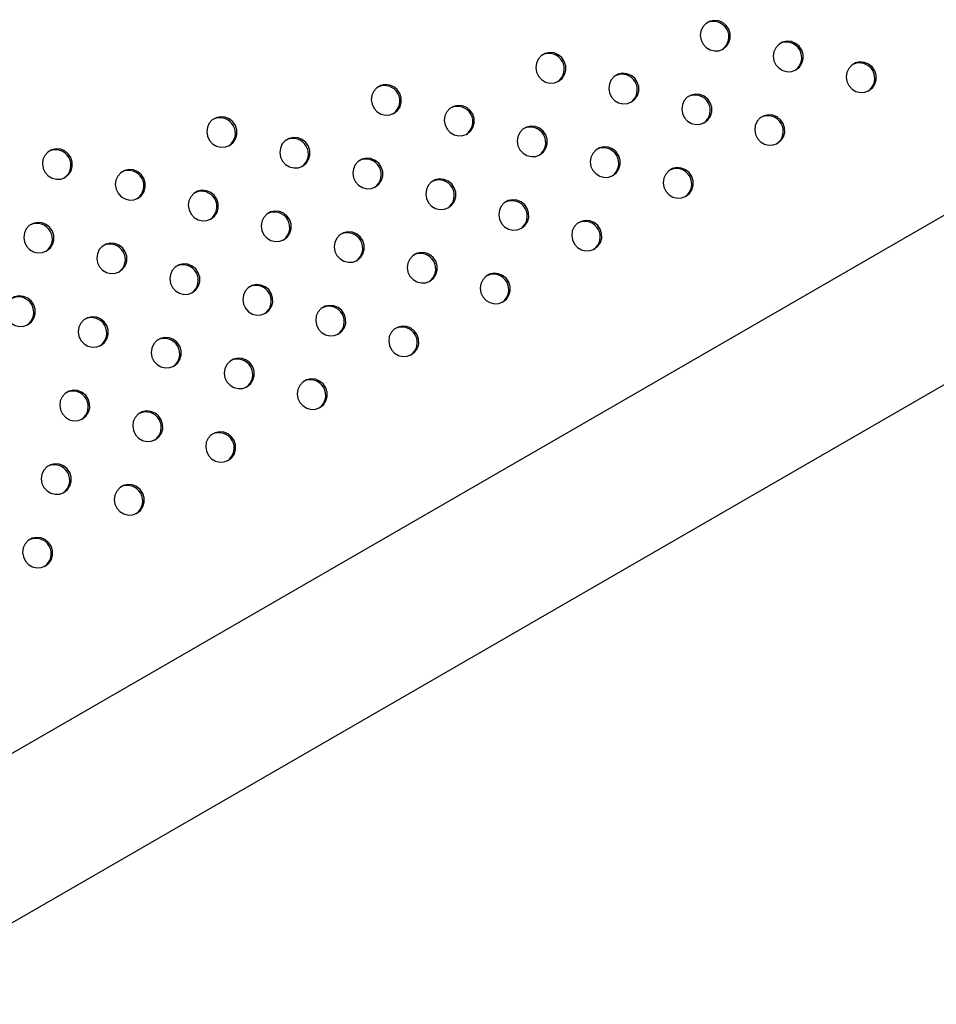
# Model space of a CAD drawing. Units: millimetres. Extents: x 56380.1 to 56395.3, y 33234.9 to 33252.6.
# Drawn here: x 56389.5 to 56389.7, y 33239.1 to 33239.4 of the extents above; entities that cross this region are included whole.
import ezdxf

# ---------------------------------------------------------------- set-up
doc = ezdxf.new("R2010")
doc.units = ezdxf.units.MM

msp = doc.modelspace()

# ---------------------------------------------------------------- linework, layer by layer
at = {"color": 7, "linetype": 'Continuous', "lineweight": 25}
for p, q in [((56389.86133, 33239.38208), (56388.37113, 33238.52171)), ((56388.39018, 33238.48872), (56389.88038, 33239.34909))]:
    msp.add_line(p, q, dxfattribs=at)
at = {"color": 7, "linetype": 'Continuous', "lineweight": 25, "flags": 128}
for points in [[(56389.66695, 33239.3462), (56389.66785, 33239.34693), (56389.66849, 33239.3479), (56389.66882, 33239.34902), (56389.66881, 33239.35021), (56389.66845, 33239.35134), (56389.66778, 33239.35233), (56389.66686, 33239.35308), (56389.66577, 33239.35352), (56389.6646, 33239.35363), (56389.66347, 33239.35338), (56389.66247, 33239.3528), (56389.66169, 33239.35194), (56389.6612, 33239.35088), (56389.66104, 33239.34972), (56389.66123, 33239.34854), (56389.66175, 33239.34747), (56389.66255, 33239.34659), (56389.66357, 33239.34599), (56389.66471, 33239.34571), (56389.66587, 33239.34578), (56389.66695, 33239.3462)], [(56389.6859, 33239.34081), (56389.6868, 33239.34154), (56389.68745, 33239.34251), (56389.68778, 33239.34364), (56389.68776, 33239.34482), (56389.6874, 33239.34596), (56389.68673, 33239.34694), (56389.68581, 33239.34769), (56389.68472, 33239.34814), (56389.68356, 33239.34824), (56389.68243, 33239.34799), (56389.68142, 33239.34741), (56389.68064, 33239.34656), (56389.68015, 33239.3455), (56389.67999, 33239.34433), (56389.68018, 33239.34316), (56389.6807, 33239.34208), (56389.6815, 33239.34121), (56389.68252, 33239.3406), (56389.68366, 33239.34032), (56389.68482, 33239.3404), (56389.6859, 33239.34081)], [(56389.62423, 33239.33787), (56389.62513, 33239.33859), (56389.62577, 33239.33956), (56389.6261, 33239.34069), (56389.62609, 33239.34187), (56389.62573, 33239.34301), (56389.62506, 33239.34399), (56389.62414, 33239.34474), (56389.62305, 33239.34519), (56389.62188, 33239.34529), (56389.62075, 33239.34504), (56389.61975, 33239.34447), (56389.61897, 33239.34361), (56389.61847, 33239.34255), (56389.61832, 33239.34138), (56389.6185, 33239.34021), (56389.61902, 33239.33914), (56389.61983, 33239.33826), (56389.62085, 33239.33765), (56389.62199, 33239.33737), (56389.62315, 33239.33745), (56389.62423, 33239.33787)], [(56389.70486, 33239.33543), (56389.70576, 33239.33615), (56389.7064, 33239.33712), (56389.70673, 33239.33825), (56389.70672, 33239.33943), (56389.70636, 33239.34057), (56389.70569, 33239.34156), (56389.70477, 33239.3423), (56389.70368, 33239.34275), (56389.70251, 33239.34286), (56389.70138, 33239.34261), (56389.70038, 33239.34203), (56389.6996, 33239.34117), (56389.69911, 33239.34011), (56389.69895, 33239.33894), (56389.69914, 33239.33777), (56389.69966, 33239.3367), (56389.70046, 33239.33582), (56389.70148, 33239.33522), (56389.70262, 33239.33494), (56389.70378, 33239.33501), (56389.70486, 33239.33543)], [(56389.64318, 33239.33248), (56389.64408, 33239.3332), (56389.64473, 33239.33417), (56389.64506, 33239.3353), (56389.64504, 33239.33648), (56389.64468, 33239.33762), (56389.64401, 33239.33861), (56389.64309, 33239.33936), (56389.642, 33239.3398), (56389.64084, 33239.33991), (56389.6397, 33239.33966), (56389.6387, 33239.33908), (56389.63792, 33239.33822), (56389.63743, 33239.33716), (56389.63727, 33239.33599), (56389.63746, 33239.33482), (56389.63798, 33239.33375), (56389.63878, 33239.33287), (56389.6398, 33239.33227), (56389.64094, 33239.33199), (56389.6421, 33239.33206), (56389.64318, 33239.33248)], [(56389.5815, 33239.32953), (56389.58241, 33239.33026), (56389.58305, 33239.33122), (56389.58338, 33239.33235), (56389.58336, 33239.33353), (56389.58301, 33239.33467), (56389.58234, 33239.33566), (56389.58142, 33239.33641), (56389.58032, 33239.33685), (56389.57916, 33239.33696), (56389.57803, 33239.33671), (56389.57703, 33239.33613), (56389.57624, 33239.33527), (56389.57575, 33239.33421), (56389.57559, 33239.33305), (56389.57578, 33239.33187), (56389.5763, 33239.3308), (56389.57711, 33239.32992), (56389.57812, 33239.32932), (56389.57926, 33239.32904), (56389.58042, 33239.32911), (56389.5815, 33239.32953)], [(56389.66214, 33239.32709), (56389.66304, 33239.32782), (56389.66368, 33239.32879), (56389.66401, 33239.32991), (56389.664, 33239.3311), (56389.66364, 33239.33223), (56389.66297, 33239.33322), (56389.66205, 33239.33397), (56389.66096, 33239.33442), (56389.65979, 33239.33452), (56389.65866, 33239.33427), (56389.65766, 33239.33369), (56389.65688, 33239.33284), (56389.65638, 33239.33178), (56389.65622, 33239.33061), (56389.65641, 33239.32944), (56389.65693, 33239.32836), (56389.65774, 33239.32748), (56389.65875, 33239.32688), (56389.65989, 33239.3266), (56389.66106, 33239.32667), (56389.66214, 33239.32709)], [(56389.60046, 33239.32414), (56389.60136, 33239.32487), (56389.602, 33239.32584), (56389.60233, 33239.32696), (56389.60232, 33239.32815), (56389.60196, 33239.32928), (56389.60129, 33239.33027), (56389.60037, 33239.33102), (56389.59928, 33239.33147), (56389.59812, 33239.33157), (56389.59698, 33239.33132), (56389.59598, 33239.33074), (56389.5952, 33239.32989), (56389.59471, 33239.32883), (56389.59455, 33239.32766), (56389.59474, 33239.32649), (56389.59526, 33239.32541), (56389.59606, 33239.32454), (56389.59708, 33239.32393), (56389.59822, 33239.32365), (56389.59938, 33239.32373), (56389.60046, 33239.32414)], [(56389.53878, 33239.32119), (56389.53968, 33239.32192), (56389.54033, 33239.32289), (56389.54066, 33239.32402), (56389.54064, 33239.3252), (56389.54028, 33239.32633), (56389.53961, 33239.32732), (56389.53869, 33239.32807), (56389.5376, 33239.32852), (56389.53644, 33239.32862), (56389.53531, 33239.32837), (56389.5343, 33239.32779), (56389.53352, 33239.32694), (56389.53303, 33239.32588), (56389.53287, 33239.32471), (56389.53306, 33239.32354), (56389.53358, 33239.32246), (56389.53438, 33239.32159), (56389.5354, 33239.32098), (56389.53654, 33239.3207), (56389.5377, 33239.32078), (56389.53878, 33239.32119)], [(56389.68109, 33239.32171), (56389.68199, 33239.32243), (56389.68264, 33239.3234), (56389.68297, 33239.32453), (56389.68295, 33239.32571), (56389.68259, 33239.32685), (56389.68192, 33239.32783), (56389.681, 33239.32858), (56389.67991, 33239.32903), (56389.67875, 33239.32913), (56389.67761, 33239.32888), (56389.67661, 33239.32831), (56389.67583, 33239.32745), (56389.67534, 33239.32639), (56389.67518, 33239.32522), (56389.67537, 33239.32405), (56389.67589, 33239.32298), (56389.67669, 33239.3221), (56389.67771, 33239.32149), (56389.67885, 33239.32121), (56389.68001, 33239.32129), (56389.68109, 33239.32171)], [(56389.61941, 33239.31876), (56389.62032, 33239.31948), (56389.62096, 33239.32045), (56389.62129, 33239.32158), (56389.62127, 33239.32276), (56389.62091, 33239.3239), (56389.62025, 33239.32488), (56389.61932, 33239.32563), (56389.61823, 33239.32608), (56389.61707, 33239.32618), (56389.61594, 33239.32594), (56389.61494, 33239.32536), (56389.61415, 33239.3245), (56389.61366, 33239.32344), (56389.6135, 33239.32227), (56389.61369, 33239.3211), (56389.61421, 33239.32003), (56389.61502, 33239.31915), (56389.61603, 33239.31854), (56389.61717, 33239.31827), (56389.61833, 33239.31834), (56389.61941, 33239.31876)], [(56389.55774, 33239.31581), (56389.55864, 33239.31653), (56389.55928, 33239.3175), (56389.55961, 33239.31863), (56389.5596, 33239.31981), (56389.55924, 33239.32095), (56389.55857, 33239.32193), (56389.55765, 33239.32268), (56389.55656, 33239.32313), (56389.55539, 33239.32323), (56389.55426, 33239.32299), (56389.55326, 33239.32241), (56389.55248, 33239.32155), (56389.55198, 33239.32049), (56389.55183, 33239.31932), (56389.55202, 33239.31815), (56389.55253, 33239.31708), (56389.55334, 33239.3162), (56389.55436, 33239.31559), (56389.5555, 33239.31532), (56389.55666, 33239.31539), (56389.55774, 33239.31581)], [(56389.49606, 33239.31286), (56389.49696, 33239.31358), (56389.49761, 33239.31455), (56389.49794, 33239.31568), (56389.49792, 33239.31686), (56389.49756, 33239.318), (56389.49689, 33239.31899), (56389.49597, 33239.31974), (56389.49488, 33239.32018), (56389.49372, 33239.32029), (56389.49258, 33239.32004), (56389.49158, 33239.31946), (56389.4908, 33239.3186), (56389.49031, 33239.31754), (56389.49015, 33239.31637), (56389.49034, 33239.3152), (56389.49086, 33239.31413), (56389.49166, 33239.31325), (56389.49268, 33239.31265), (56389.49382, 33239.31237), (56389.49498, 33239.31244), (56389.49606, 33239.31286)], [(56389.63837, 33239.31337), (56389.63927, 33239.3141), (56389.63991, 33239.31507), (56389.64024, 33239.31619), (56389.64023, 33239.31738), (56389.63987, 33239.31851), (56389.6392, 33239.3195), (56389.63828, 33239.32025), (56389.63719, 33239.32069), (56389.63602, 33239.3208), (56389.63489, 33239.32055), (56389.63389, 33239.31997), (56389.63311, 33239.31911), (56389.63262, 33239.31805), (56389.63246, 33239.31689), (56389.63265, 33239.31571), (56389.63317, 33239.31464), (56389.63397, 33239.31376), (56389.63499, 33239.31316), (56389.63613, 33239.31288), (56389.63729, 33239.31295), (56389.63837, 33239.31337)], [(56389.57669, 33239.31042), (56389.57759, 33239.31115), (56389.57824, 33239.31212), (56389.57857, 33239.31324), (56389.57855, 33239.31443), (56389.57819, 33239.31556), (56389.57752, 33239.31655), (56389.5766, 33239.3173), (56389.57551, 33239.31774), (56389.57435, 33239.31785), (56389.57322, 33239.3176), (56389.57221, 33239.31702), (56389.57143, 33239.31616), (56389.57094, 33239.3151), (56389.57078, 33239.31394), (56389.57097, 33239.31276), (56389.57149, 33239.31169), (56389.57229, 33239.31081), (56389.57331, 33239.31021), (56389.57445, 33239.30993), (56389.57561, 33239.31), (56389.57669, 33239.31042)], [(56389.65732, 33239.30798), (56389.65823, 33239.30871), (56389.65887, 33239.30968), (56389.6592, 33239.31081), (56389.65918, 33239.31199), (56389.65882, 33239.31312), (56389.65816, 33239.31411), (56389.65723, 33239.31486), (56389.65614, 33239.31531), (56389.65498, 33239.31541), (56389.65385, 33239.31516), (56389.65284, 33239.31458), (56389.65206, 33239.31373), (56389.65157, 33239.31267), (56389.65141, 33239.3115), (56389.6516, 33239.31033), (56389.65212, 33239.30925), (56389.65292, 33239.30838), (56389.65394, 33239.30777), (56389.65508, 33239.30749), (56389.65624, 33239.30757), (56389.65732, 33239.30798)], [(56389.51501, 33239.30747), (56389.51592, 33239.3082), (56389.51656, 33239.30917), (56389.51689, 33239.31029), (56389.51687, 33239.31148), (56389.51652, 33239.31261), (56389.51585, 33239.3136), (56389.51493, 33239.31435), (56389.51384, 33239.3148), (56389.51267, 33239.3149), (56389.51154, 33239.31465), (56389.51054, 33239.31407), (56389.50975, 33239.31322), (56389.50926, 33239.31216), (56389.5091, 33239.31099), (56389.50929, 33239.30982), (56389.50981, 33239.30874), (56389.51062, 33239.30786), (56389.51163, 33239.30726), (56389.51277, 33239.30698), (56389.51394, 33239.30705), (56389.51501, 33239.30747)], [(56389.59565, 33239.30503), (56389.59655, 33239.30576), (56389.59719, 33239.30673), (56389.59752, 33239.30786), (56389.59751, 33239.30904), (56389.59715, 33239.31018), (56389.59648, 33239.31116), (56389.59556, 33239.31191), (56389.59447, 33239.31236), (56389.5933, 33239.31246), (56389.59217, 33239.31221), (56389.59117, 33239.31164), (56389.59039, 33239.31078), (56389.58989, 33239.30972), (56389.58974, 33239.30855), (56389.58992, 33239.30738), (56389.59044, 33239.3063), (56389.59125, 33239.30543), (56389.59227, 33239.30482), (56389.59341, 33239.30454), (56389.59457, 33239.30462), (56389.59565, 33239.30503)], [(56389.53397, 33239.30209), (56389.53487, 33239.30281), (56389.53552, 33239.30378), (56389.53584, 33239.30491), (56389.53583, 33239.30609), (56389.53547, 33239.30723), (56389.5348, 33239.30821), (56389.53388, 33239.30896), (56389.53279, 33239.30941), (56389.53163, 33239.30951), (56389.53049, 33239.30926), (56389.52949, 33239.30869), (56389.52871, 33239.30783), (56389.52822, 33239.30677), (56389.52806, 33239.3056), (56389.52825, 33239.30443), (56389.52877, 33239.30336), (56389.52957, 33239.30248), (56389.53059, 33239.30187), (56389.53173, 33239.30159), (56389.53289, 33239.30167), (56389.53397, 33239.30209)], [(56389.6146, 33239.29965), (56389.6155, 33239.30037), (56389.61615, 33239.30134), (56389.61648, 33239.30247), (56389.61646, 33239.30365), (56389.6161, 33239.30479), (56389.61543, 33239.30578), (56389.61451, 33239.30653), (56389.61342, 33239.30697), (56389.61226, 33239.30708), (56389.61112, 33239.30683), (56389.61012, 33239.30625), (56389.60934, 33239.30539), (56389.60885, 33239.30433), (56389.60869, 33239.30316), (56389.60888, 33239.30199), (56389.6094, 33239.30092), (56389.6102, 33239.30004), (56389.61122, 33239.29944), (56389.61236, 33239.29916), (56389.61352, 33239.29923), (56389.6146, 33239.29965)], [(56389.55292, 33239.2967), (56389.55383, 33239.29743), (56389.55447, 33239.29839), (56389.5548, 33239.29952), (56389.55478, 33239.3007), (56389.55443, 33239.30184), (56389.55376, 33239.30283), (56389.55284, 33239.30358), (56389.55174, 33239.30402), (56389.55058, 33239.30413), (56389.54945, 33239.30388), (56389.54845, 33239.3033), (56389.54766, 33239.30244), (56389.54717, 33239.30138), (56389.54701, 33239.30021), (56389.5472, 33239.29904), (56389.54772, 33239.29797), (56389.54853, 33239.29709), (56389.54954, 33239.29649), (56389.55068, 33239.29621), (56389.55184, 33239.29628), (56389.55292, 33239.2967)], [(56389.49125, 33239.29375), (56389.49215, 33239.29448), (56389.49279, 33239.29545), (56389.49312, 33239.29657), (56389.49311, 33239.29776), (56389.49275, 33239.29889), (56389.49208, 33239.29988), (56389.49116, 33239.30063), (56389.49007, 33239.30107), (56389.4889, 33239.30118), (56389.48777, 33239.30093), (56389.48677, 33239.30035), (56389.48599, 33239.29949), (56389.4855, 33239.29843), (56389.48534, 33239.29727), (56389.48553, 33239.29609), (56389.48605, 33239.29502), (56389.48685, 33239.29414), (56389.48787, 33239.29354), (56389.48901, 33239.29326), (56389.49017, 33239.29333), (56389.49125, 33239.29375)], [(56389.63356, 33239.29426), (56389.63446, 33239.29499), (56389.6351, 33239.29596), (56389.63543, 33239.29708), (56389.63542, 33239.29827), (56389.63506, 33239.2994), (56389.63439, 33239.30039), (56389.63347, 33239.30114), (56389.63238, 33239.30159), (56389.63121, 33239.30169), (56389.63008, 33239.30144), (56389.62908, 33239.30086), (56389.6283, 33239.30001), (56389.6278, 33239.29895), (56389.62764, 33239.29778), (56389.62783, 33239.29661), (56389.62835, 33239.29553), (56389.62916, 33239.29465), (56389.63017, 33239.29405), (56389.63131, 33239.29377), (56389.63248, 33239.29384), (56389.63356, 33239.29426)], [(56389.57188, 33239.29131), (56389.57278, 33239.29204), (56389.57343, 33239.29301), (56389.57375, 33239.29413), (56389.57374, 33239.29532), (56389.57338, 33239.29645), (56389.57271, 33239.29744), (56389.57179, 33239.29819), (56389.5707, 33239.29864), (56389.56954, 33239.29874), (56389.5684, 33239.29849), (56389.5674, 33239.29791), (56389.56662, 33239.29706), (56389.56613, 33239.296), (56389.56597, 33239.29483), (56389.56616, 33239.29366), (56389.56668, 33239.29258), (56389.56748, 33239.2917), (56389.5685, 33239.2911), (56389.56964, 33239.29082), (56389.5708, 33239.29089), (56389.57188, 33239.29131)], [(56389.5102, 33239.28836), (56389.5111, 33239.28909), (56389.51175, 33239.29006), (56389.51208, 33239.29119), (56389.51206, 33239.29237), (56389.5117, 33239.2935), (56389.51103, 33239.29449), (56389.51011, 33239.29524), (56389.50902, 33239.29569), (56389.50786, 33239.29579), (56389.50673, 33239.29554), (56389.50572, 33239.29496), (56389.50494, 33239.29411), (56389.50445, 33239.29305), (56389.50429, 33239.29188), (56389.50448, 33239.29071), (56389.505, 33239.28963), (56389.5058, 33239.28876), (56389.50682, 33239.28815), (56389.50796, 33239.28787), (56389.50912, 33239.28795), (56389.5102, 33239.28836)], [(56389.59083, 33239.28593), (56389.59174, 33239.28665), (56389.59238, 33239.28762), (56389.59271, 33239.28875), (56389.59269, 33239.28993), (56389.59234, 33239.29107), (56389.59167, 33239.29205), (56389.59074, 33239.2928), (56389.58965, 33239.29325), (56389.58849, 33239.29335), (56389.58736, 33239.29311), (56389.58636, 33239.29253), (56389.58557, 33239.29167), (56389.58508, 33239.29061), (56389.58492, 33239.28944), (56389.58511, 33239.28827), (56389.58563, 33239.2872), (56389.58644, 33239.28632), (56389.58745, 33239.28571), (56389.58859, 33239.28544), (56389.58975, 33239.28551), (56389.59083, 33239.28593)], [(56389.52916, 33239.28298), (56389.53006, 33239.2837), (56389.5307, 33239.28467), (56389.53103, 33239.2858), (56389.53102, 33239.28698), (56389.53066, 33239.28812), (56389.52999, 33239.2891), (56389.52907, 33239.28985), (56389.52798, 33239.2903), (56389.52681, 33239.2904), (56389.52568, 33239.29016), (56389.52468, 33239.28958), (56389.5239, 33239.28872), (56389.5234, 33239.28766), (56389.52325, 33239.28649), (56389.52344, 33239.28532), (56389.52395, 33239.28425), (56389.52476, 33239.28337), (56389.52578, 33239.28276), (56389.52692, 33239.28249), (56389.52808, 33239.28256), (56389.52916, 33239.28298)], [(56389.60979, 33239.28054), (56389.61069, 33239.28127), (56389.61133, 33239.28224), (56389.61166, 33239.28336), (56389.61165, 33239.28454), (56389.61129, 33239.28568), (56389.61062, 33239.28667), (56389.6097, 33239.28742), (56389.60861, 33239.28786), (56389.60745, 33239.28797), (56389.60631, 33239.28772), (56389.60531, 33239.28714), (56389.60453, 33239.28628), (56389.60404, 33239.28522), (56389.60388, 33239.28406), (56389.60407, 33239.28288), (56389.60459, 33239.28181), (56389.60539, 33239.28093), (56389.60641, 33239.28033), (56389.60755, 33239.28005), (56389.60871, 33239.28012), (56389.60979, 33239.28054)], [(56389.54811, 33239.27759), (56389.54901, 33239.27832), (56389.54966, 33239.27929), (56389.54999, 33239.28041), (56389.54997, 33239.2816), (56389.54961, 33239.28273), (56389.54894, 33239.28372), (56389.54802, 33239.28447), (56389.54693, 33239.28491), (56389.54577, 33239.28502), (56389.54464, 33239.28477), (56389.54363, 33239.28419), (56389.54285, 33239.28333), (56389.54236, 33239.28227), (56389.5422, 33239.28111), (56389.54239, 33239.27993), (56389.54291, 33239.27886), (56389.54371, 33239.27798), (56389.54473, 33239.27738), (56389.54587, 33239.2771), (56389.54703, 33239.27717), (56389.54811, 33239.27759)], [(56389.48644, 33239.27464), (56389.48734, 33239.27537), (56389.48798, 33239.27634), (56389.48831, 33239.27746), (56389.48829, 33239.27865), (56389.48794, 33239.27978), (56389.48727, 33239.28077), (56389.48635, 33239.28152), (56389.48526, 33239.28196), (56389.48409, 33239.28207), (56389.48296, 33239.28182), (56389.48196, 33239.28124), (56389.48117, 33239.28038), (56389.48068, 33239.27933), (56389.48052, 33239.27816), (56389.48071, 33239.27698), (56389.48123, 33239.27591), (56389.48204, 33239.27503), (56389.48305, 33239.27443), (56389.48419, 33239.27415), (56389.48536, 33239.27422), (56389.48644, 33239.27464)], [(56389.56707, 33239.2722), (56389.56797, 33239.27293), (56389.56861, 33239.2739), (56389.56894, 33239.27503), (56389.56893, 33239.27621), (56389.56857, 33239.27734), (56389.5679, 33239.27833), (56389.56698, 33239.27908), (56389.56589, 33239.27953), (56389.56472, 33239.27963), (56389.56359, 33239.27938), (56389.56259, 33239.2788), (56389.56181, 33239.27795), (56389.56131, 33239.27689), (56389.56116, 33239.27572), (56389.56134, 33239.27455), (56389.56186, 33239.27347), (56389.56267, 33239.2726), (56389.56369, 33239.27199), (56389.56483, 33239.27171), (56389.56599, 33239.27179), (56389.56707, 33239.2722)], [(56389.50539, 33239.26926), (56389.50629, 33239.26998), (56389.50694, 33239.27095), (56389.50726, 33239.27208), (56389.50725, 33239.27326), (56389.50689, 33239.2744), (56389.50622, 33239.27538), (56389.5053, 33239.27613), (56389.50421, 33239.27658), (56389.50305, 33239.27668), (56389.50191, 33239.27643), (56389.50091, 33239.27586), (56389.50013, 33239.275), (56389.49964, 33239.27394), (56389.49948, 33239.27277), (56389.49967, 33239.2716), (56389.50019, 33239.27053), (56389.50099, 33239.26965), (56389.50201, 33239.26904), (56389.50315, 33239.26876), (56389.50431, 33239.26884), (56389.50539, 33239.26926)], [(56389.58602, 33239.26682), (56389.58692, 33239.26754), (56389.58757, 33239.26851), (56389.5879, 33239.26964), (56389.58788, 33239.27082), (56389.58752, 33239.27196), (56389.58685, 33239.27294), (56389.58593, 33239.27369), (56389.58484, 33239.27414), (56389.58368, 33239.27425), (56389.58254, 33239.274), (56389.58154, 33239.27342), (56389.58076, 33239.27256), (56389.58027, 33239.2715), (56389.58011, 33239.27033), (56389.5803, 33239.26916), (56389.58082, 33239.26809), (56389.58162, 33239.26721), (56389.58264, 33239.2666), (56389.58378, 33239.26633), (56389.58494, 33239.2664), (56389.58602, 33239.26682)], [(56389.52434, 33239.26387), (56389.52525, 33239.26459), (56389.52589, 33239.26556), (56389.52622, 33239.26669), (56389.5262, 33239.26787), (56389.52585, 33239.26901), (56389.52518, 33239.27), (56389.52426, 33239.27075), (56389.52316, 33239.27119), (56389.522, 33239.2713), (56389.52087, 33239.27105), (56389.51987, 33239.27047), (56389.51908, 33239.26961), (56389.51859, 33239.26855), (56389.51843, 33239.26738), (56389.51862, 33239.26621), (56389.51914, 33239.26514), (56389.51995, 33239.26426), (56389.52096, 33239.26366), (56389.5221, 33239.26338), (56389.52326, 33239.26345), (56389.52434, 33239.26387)], [(56389.5433, 33239.25848), (56389.5442, 33239.25921), (56389.54485, 33239.26018), (56389.54517, 33239.2613), (56389.54516, 33239.26249), (56389.5448, 33239.26362), (56389.54413, 33239.26461), (56389.54321, 33239.26536), (56389.54212, 33239.26581), (56389.54096, 33239.26591), (56389.53982, 33239.26566), (56389.53882, 33239.26508), (56389.53804, 33239.26423), (56389.53755, 33239.26317), (56389.53739, 33239.262), (56389.53758, 33239.26083), (56389.5381, 33239.25975), (56389.5389, 33239.25887), (56389.53992, 33239.25827), (56389.54106, 33239.25799), (56389.54222, 33239.25806), (56389.5433, 33239.25848)], [(56389.56225, 33239.2531), (56389.56316, 33239.25382), (56389.5638, 33239.25479), (56389.56413, 33239.25592), (56389.56411, 33239.2571), (56389.56376, 33239.25824), (56389.56309, 33239.25922), (56389.56216, 33239.25997), (56389.56107, 33239.26042), (56389.55991, 33239.26052), (56389.55878, 33239.26027), (56389.55778, 33239.2597), (56389.55699, 33239.25884), (56389.5565, 33239.25778), (56389.55634, 33239.25661), (56389.55653, 33239.25544), (56389.55705, 33239.25437), (56389.55786, 33239.25349), (56389.55887, 33239.25288), (56389.56001, 33239.2526), (56389.56117, 33239.25268), (56389.56225, 33239.2531)], [(56389.50058, 33239.25015), (56389.50148, 33239.25087), (56389.50212, 33239.25184), (56389.50245, 33239.25297), (56389.50244, 33239.25415), (56389.50208, 33239.25529), (56389.50141, 33239.25627), (56389.50049, 33239.25702), (56389.4994, 33239.25747), (56389.49823, 33239.25757), (56389.4971, 33239.25733), (56389.4961, 33239.25675), (56389.49532, 33239.25589), (56389.49482, 33239.25483), (56389.49467, 33239.25366), (56389.49486, 33239.25249), (56389.49537, 33239.25142), (56389.49618, 33239.25054), (56389.4972, 33239.24993), (56389.49834, 33239.24966), (56389.4995, 33239.24973), (56389.50058, 33239.25015)], [(56389.51953, 33239.24476), (56389.52043, 33239.24549), (56389.52108, 33239.24646), (56389.52141, 33239.24758), (56389.52139, 33239.24877), (56389.52103, 33239.2499), (56389.52036, 33239.25089), (56389.51944, 33239.25164), (56389.51835, 33239.25208), (56389.51719, 33239.25219), (56389.51606, 33239.25194), (56389.51505, 33239.25136), (56389.51427, 33239.2505), (56389.51378, 33239.24944), (56389.51362, 33239.24828), (56389.51381, 33239.2471), (56389.51433, 33239.24603), (56389.51513, 33239.24515), (56389.51615, 33239.24455), (56389.51729, 33239.24427), (56389.51845, 33239.24434), (56389.51953, 33239.24476)], [(56389.53849, 33239.23937), (56389.53939, 33239.2401), (56389.54003, 33239.24107), (56389.54036, 33239.2422), (56389.54035, 33239.24338), (56389.53999, 33239.24451), (56389.53932, 33239.2455), (56389.5384, 33239.24625), (56389.53731, 33239.2467), (56389.53614, 33239.2468), (56389.53501, 33239.24655), (56389.53401, 33239.24597), (56389.53323, 33239.24512), (56389.53273, 33239.24406), (56389.53258, 33239.24289), (56389.53276, 33239.24172), (56389.53328, 33239.24064), (56389.53409, 33239.23977), (56389.53511, 33239.23916), (56389.53625, 33239.23888), (56389.53741, 33239.23896), (56389.53849, 33239.23937)], [(56389.49576, 33239.23104), (56389.49667, 33239.23176), (56389.49731, 33239.23273), (56389.49764, 33239.23386), (56389.49762, 33239.23504), (56389.49727, 33239.23618), (56389.4966, 33239.23717), (56389.49568, 33239.23791), (56389.49458, 33239.23836), (56389.49342, 33239.23847), (56389.49229, 33239.23822), (56389.49129, 33239.23764), (56389.4905, 33239.23678), (56389.49001, 33239.23572), (56389.48985, 33239.23455), (56389.49004, 33239.23338), (56389.49056, 33239.23231), (56389.49137, 33239.23143), (56389.49238, 33239.23083), (56389.49352, 33239.23055), (56389.49469, 33239.23062), (56389.49576, 33239.23104)], [(56389.51472, 33239.22565), (56389.51562, 33239.22638), (56389.51627, 33239.22735), (56389.51659, 33239.22847), (56389.51658, 33239.22966), (56389.51622, 33239.23079), (56389.51555, 33239.23178), (56389.51463, 33239.23253), (56389.51354, 33239.23298), (56389.51238, 33239.23308), (56389.51124, 33239.23283), (56389.51024, 33239.23225), (56389.50946, 33239.23139), (56389.50897, 33239.23034), (56389.50881, 33239.22917), (56389.509, 33239.22799), (56389.50952, 33239.22692), (56389.51032, 33239.22604), (56389.51134, 33239.22544), (56389.51248, 33239.22516), (56389.51364, 33239.22523), (56389.51472, 33239.22565)], [(56389.49095, 33239.21193), (56389.49185, 33239.21266), (56389.4925, 33239.21362), (56389.49283, 33239.21475), (56389.49281, 33239.21593), (56389.49245, 33239.21707), (56389.49178, 33239.21806), (56389.49086, 33239.21881), (56389.48977, 33239.21925), (56389.48861, 33239.21936), (56389.48748, 33239.21911), (56389.48647, 33239.21853), (56389.48569, 33239.21767), (56389.4852, 33239.21661), (56389.48504, 33239.21545), (56389.48523, 33239.21427), (56389.48575, 33239.2132), (56389.48655, 33239.21232), (56389.48757, 33239.21172), (56389.48871, 33239.21144), (56389.48987, 33239.21151), (56389.49095, 33239.21193)]]:
    msp.add_lwpolyline(points, dxfattribs=at)
at = {"color": 7, "linetype": 'Continuous', "lineweight": 25}
for centre in [(56389.66445, 33239.34938), (56389.6834, 33239.34399), (56389.62172, 33239.34104), (56389.70236, 33239.3386), (56389.64068, 33239.33565), (56389.579, 33239.3327), (56389.65963, 33239.33027), (56389.59796, 33239.32732), (56389.53628, 33239.32437), (56389.67859, 33239.32488), (56389.61691, 33239.32193), (56389.55524, 33239.31898), (56389.63587, 33239.31654), (56389.49356, 33239.31603), (56389.57419, 33239.3136), (56389.65482, 33239.31116), (56389.51251, 33239.31065), (56389.59314, 33239.30821), (56389.53147, 33239.30526), (56389.6121, 33239.30282), (56389.55042, 33239.29987), (56389.48875, 33239.29692), (56389.63105, 33239.29744), (56389.56938, 33239.29449), (56389.5077, 33239.29154), (56389.58833, 33239.2891), (56389.52666, 33239.28615), (56389.60729, 33239.28371), (56389.54561, 33239.28077), (56389.48393, 33239.27782), (56389.56456, 33239.27538), (56389.50289, 33239.27243), (56389.58352, 33239.26999), (56389.52184, 33239.26704), (56389.5408, 33239.26166), (56389.55975, 33239.25627), (56389.49808, 33239.25332), (56389.51703, 33239.24793), (56389.53598, 33239.24255), (56389.49326, 33239.23421), (56389.51222, 33239.22883), (56389.48845, 33239.2151)]:
    msp.add_arc(centre, 0.00401, 304.8327, 115.1673, dxfattribs=at)

doc.saveas('drawing.dxf')
